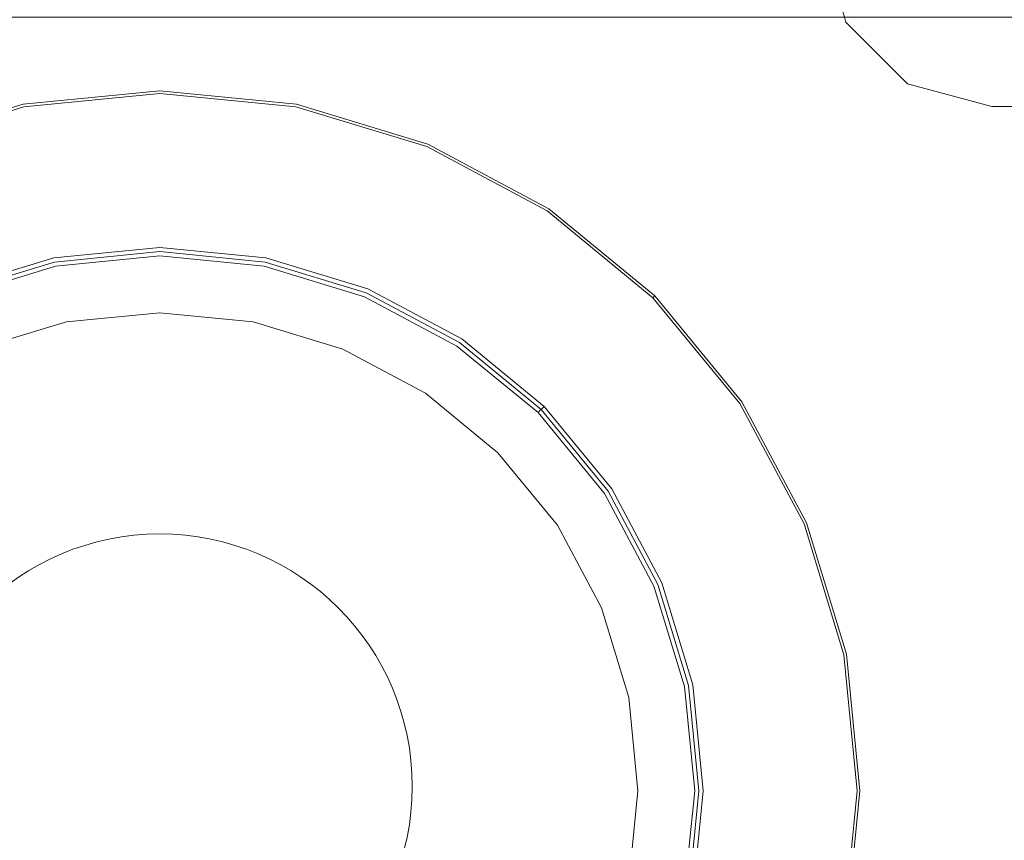
# Model space of a CAD drawing. Extents: x -149 to 749, y -600 to 0.
# Drawn here: x 108 to 147, y -462 to -429 of the extents above; entities that cross this region are included whole.
import ezdxf

# ---------------------------------------------------------------- set-up
doc = ezdxf.new("R2010")
doc.units = 0
doc.header["$MEASUREMENT"] = 0
for name, color, linetype in [('_ILUMIN_', 253, 'Continuous'), ('LAMPKA', 219, 'Continuous'), ('OKAP', 253, 'Continuous'), ('SPOT', 7, 'Continuous'), ('SZKLO', 155, 'Continuous')]:
    doc.layers.add(name, color=color, linetype=linetype)

msp = doc.modelspace()

# ---------------------------------------------------------------- linework, layer by layer
at = {"layer": '_ILUMIN_', "lineweight": 0}
for points, invisible_edges in [([(113.724, -440.667, 17.626), (113.724, -441.606, 17.383), (110.213, -441.952, 17.383), (110.03, -441.031, 17.626)], 7), ([(117.419, -441.031, 17.626), (117.236, -441.952, 17.383), (113.724, -441.606, 17.383), (113.724, -440.667, 17.626)], 7), ([(110.03, -441.031, 17.626), (110.213, -441.952, 17.383), (106.836, -442.976, 17.383), (106.477, -442.109, 17.626)], 7), ([(120.972, -442.109, 17.626), (120.613, -442.976, 17.383), (117.236, -441.952, 17.383), (117.419, -441.031, 17.626)], 7), ([(113.724, -441.606, 17.383), (113.724, -443.161, 17.101), (110.516, -443.477, 17.101), (110.213, -441.952, 17.383)], 15), ([(117.236, -441.952, 17.383), (116.933, -443.477, 17.101), (113.724, -443.161, 17.101), (113.724, -441.606, 17.383)], 15), ([(110.213, -441.952, 17.383), (110.516, -443.477, 17.101), (107.431, -444.412, 17.101), (106.836, -442.976, 17.383)], 15), ([(120.613, -442.976, 17.383), (120.018, -444.412, 17.101), (116.933, -443.477, 17.101), (117.236, -441.952, 17.383)], 15), ([(124.246, -443.859, 17.626), (123.724, -444.64, 17.383), (120.613, -442.976, 17.383), (120.972, -442.109, 17.626)], 7), ([(123.724, -444.64, 17.383), (122.861, -445.932, 17.101), (120.018, -444.412, 17.101), (120.613, -442.976, 17.383)], 15), ([(113.724, -443.161, 17.101), (113.724, -444.736, 16.984), (110.823, -445.022, 16.984), (110.516, -443.477, 17.101)], 15), ([(116.933, -443.477, 17.101), (116.625, -445.022, 16.984), (113.724, -444.736, 16.984), (113.724, -443.161, 17.101)], 15), ([(110.516, -443.477, 17.101), (110.823, -445.022, 16.984), (108.034, -445.868, 16.984), (107.431, -444.412, 17.101)], 15), ([(120.018, -444.412, 17.101), (119.415, -445.868, 16.984), (116.625, -445.022, 16.984), (116.933, -443.477, 17.101)], 15), ([(127.116, -446.214, 17.626), (126.452, -446.878, 17.383), (123.724, -444.64, 17.383), (124.246, -443.859, 17.626)], 7), ([(122.861, -445.932, 17.101), (121.986, -447.242, 16.984), (119.415, -445.868, 16.984), (120.018, -444.412, 17.101)], 15), ([(116.625, -445.022, 16.984), (110.823, -445.022, 16.984), (113.724, -444.736, 16.984), (116.625, -445.022, 16.984)], 15), ([(126.452, -446.878, 17.383), (125.353, -447.977, 17.101), (122.861, -445.932, 17.101), (123.724, -444.64, 17.383)], 15), ([(110.823, -445.022, 16.984), (99.14, -462.507, 16.984), (101.36, -451.345, 16.984), (110.823, -445.022, 16.984)], 15), ([(110.823, -445.022, 16.984), (116.625, -474.19, 16.984), (99.14, -462.507, 16.984), (110.823, -445.022, 16.984)], 15), ([(110.823, -445.022, 16.984), (101.36, -451.345, 16.984), (105.463, -447.242, 16.984), (110.823, -445.022, 16.984)], 15), ([(110.823, -445.022, 16.984), (105.463, -447.242, 16.984), (108.034, -445.868, 16.984), (110.823, -445.022, 16.984)], 15), ([(121.986, -447.242, 16.984), (110.823, -445.022, 16.984), (116.625, -445.022, 16.984), (121.986, -447.242, 16.984)], 15), ([(128.308, -456.705, 16.984), (110.823, -445.022, 16.984), (121.986, -447.242, 16.984), (128.308, -456.705, 16.984)], 15), ([(116.625, -474.19, 16.984), (110.823, -445.022, 16.984), (128.308, -456.705, 16.984), (116.625, -474.19, 16.984)], 15), ([(121.986, -447.242, 16.984), (116.625, -445.022, 16.984), (119.415, -445.868, 16.984), (121.986, -447.242, 16.984)], 15), ([(125.353, -447.977, 17.101), (124.239, -449.091, 16.984), (121.986, -447.242, 16.984), (122.861, -445.932, 17.101)], 15), ([(129.471, -449.084, 17.626), (128.691, -449.606, 17.383), (126.452, -446.878, 17.383), (127.116, -446.214, 17.626)], 7), ([(128.691, -449.606, 17.383), (127.398, -450.469, 17.101), (125.353, -447.977, 17.101), (126.452, -446.878, 17.383)], 15), ([(126.088, -451.345, 16.984), (121.986, -447.242, 16.984), (124.239, -449.091, 16.984), (126.088, -451.345, 16.984)], 15), ([(128.308, -456.705, 16.984), (121.986, -447.242, 16.984), (126.088, -451.345, 16.984), (128.308, -456.705, 16.984)], 15), ([(127.398, -450.469, 17.101), (126.088, -451.345, 16.984), (124.239, -449.091, 16.984), (125.353, -447.977, 17.101)], 15), ([(131.221, -452.358, 17.626), (130.354, -452.718, 17.383), (128.691, -449.606, 17.383), (129.471, -449.084, 17.626)], 7), ([(130.354, -452.718, 17.383), (128.918, -453.313, 17.101), (127.398, -450.469, 17.101), (128.691, -449.606, 17.383)], 15), ([(128.918, -453.313, 17.101), (127.462, -453.915, 16.984), (126.088, -451.345, 16.984), (127.398, -450.469, 17.101)], 15), ([(128.308, -456.705, 16.984), (126.088, -451.345, 16.984), (127.462, -453.915, 16.984), (128.308, -456.705, 16.984)], 15), ([(132.299, -455.911, 17.626), (131.378, -456.094, 17.383), (130.354, -452.718, 17.383), (131.221, -452.358, 17.626)], 7), ([(131.378, -456.094, 17.383), (129.854, -456.398, 17.101), (128.918, -453.313, 17.101), (130.354, -452.718, 17.383)], 15), ([(129.854, -456.398, 17.101), (128.308, -456.705, 16.984), (127.462, -453.915, 16.984), (128.918, -453.313, 17.101)], 15), ([(131.724, -459.606, 17.383), (130.17, -459.606, 17.101), (129.854, -456.398, 17.101), (131.378, -456.094, 17.383)], 15), ([(132.663, -459.606, 17.626), (131.724, -459.606, 17.383), (131.378, -456.094, 17.383), (132.299, -455.911, 17.626)], 7), ([(130.17, -459.606, 17.101), (128.594, -459.606, 16.984), (128.308, -456.705, 16.984), (129.854, -456.398, 17.101)], 15), ([(116.625, -474.19, 16.984), (128.308, -456.705, 16.984), (126.088, -467.867, 16.984), (116.625, -474.19, 16.984)], 15), ([(126.088, -467.867, 16.984), (128.308, -456.705, 16.984), (128.308, -462.507, 16.984), (126.088, -467.867, 16.984)], 15), ([(128.308, -462.507, 16.984), (128.308, -456.705, 16.984), (128.594, -459.606, 16.984), (128.308, -462.507, 16.984)], 15), ([(129.854, -462.814, 17.101), (128.308, -462.507, 16.984), (128.594, -459.606, 16.984), (130.17, -459.606, 17.101)], 15), ([(131.378, -463.118, 17.383), (129.854, -462.814, 17.101), (130.17, -459.606, 17.101), (131.724, -459.606, 17.383)], 15), ([(132.299, -463.301, 17.626), (131.378, -463.118, 17.383), (131.724, -459.606, 17.383), (132.663, -459.606, 17.626)], 7)]:
    msp.add_3dface(points, dxfattribs=dict(at, invisible_edges=invisible_edges))
at = {"layer": 'LAMPKA', "lineweight": 0}
for points, invisible_edges in [([(85.997, -459.606, 19.267), (113.724, -431.878, 19.267), (94.118, -440, 19.267), (85.997, -459.606, 19.267)], 15), ([(113.724, -487.333, 19.267), (113.724, -431.878, 19.267), (85.997, -459.606, 19.267), (113.724, -487.333, 19.267)], 15), ([(94.118, -440, 19.267), (113.724, -431.878, 19.267), (103.113, -433.989, 19.267), (94.118, -440, 19.267)], 15), ([(103.113, -433.989, 19.267), (113.724, -431.878, 19.267), (108.315, -432.411, 19.267), (103.113, -433.989, 19.267)], 9), ([(113.724, -431.878, 19.099), (108.315, -432.411, 19.099), (108.315, -432.411, 19.267), (113.724, -431.878, 19.267)], 15), ([(113.724, -431.878, 19.099), (113.724, -431.982, 18.818), (108.335, -432.513, 18.818), (108.315, -432.411, 19.099)], 13), ([(113.724, -431.982, 18.818), (113.724, -432.231, 18.65), (108.384, -432.757, 18.65), (108.335, -432.513, 18.818)], 15), ([(113.724, -431.878, 19.267), (124.335, -433.989, 19.267), (119.134, -432.411, 19.267), (113.724, -431.878, 19.267)], 9), ([(113.724, -431.878, 19.267), (133.331, -440, 19.267), (124.335, -433.989, 19.267), (113.724, -431.878, 19.267)], 15), ([(113.724, -431.878, 19.267), (141.452, -459.606, 19.267), (133.331, -440, 19.267), (113.724, -431.878, 19.267)], 15), ([(113.724, -431.878, 19.267), (113.724, -487.333, 19.267), (141.452, -459.606, 19.267), (113.724, -431.878, 19.267)], 15), ([(119.134, -432.411, 19.099), (113.724, -431.878, 19.099), (113.724, -431.878, 19.267), (119.134, -432.411, 19.267)], 15), ([(119.134, -432.411, 19.099), (119.113, -432.513, 18.818), (113.724, -431.982, 18.818), (113.724, -431.878, 19.099)], 13), ([(119.113, -432.513, 18.818), (119.065, -432.757, 18.65), (113.724, -432.231, 18.65), (113.724, -431.982, 18.818)], 15), ([(108.315, -432.411, 19.099), (103.113, -433.989, 19.099), (103.113, -433.989, 19.267), (108.315, -432.411, 19.267)], 15), ([(108.315, -432.411, 19.099), (108.335, -432.513, 18.818), (103.153, -434.085, 18.818), (103.113, -433.989, 19.099)], 13), ([(108.481, -433.246, 18.525), (108.384, -432.757, 18.65), (113.724, -432.231, 18.65), (113.724, -432.73, 18.525)], 15), ([(113.724, -432.73, 18.525), (113.724, -432.231, 18.65), (119.065, -432.757, 18.65), (118.968, -433.246, 18.525)], 15), ([(124.335, -433.989, 19.099), (124.295, -434.085, 18.818), (119.113, -432.513, 18.818), (119.134, -432.411, 19.099)], 13), ([(124.335, -433.989, 19.099), (119.134, -432.411, 19.099), (119.134, -432.411, 19.267), (124.335, -433.989, 19.267)], 15), ([(108.335, -432.513, 18.818), (108.384, -432.757, 18.65), (103.248, -434.315, 18.65), (103.153, -434.085, 18.818)], 15), ([(103.439, -434.776, 18.525), (103.248, -434.315, 18.65), (108.384, -432.757, 18.65), (108.481, -433.246, 18.525)], 15), ([(113.724, -432.73, 18.525), (113.724, -434.396, 18.173), (108.806, -434.88, 18.173), (108.481, -433.246, 18.525)], 15), ([(118.968, -433.246, 18.525), (118.643, -434.88, 18.173), (113.724, -434.396, 18.173), (113.724, -432.73, 18.525)], 15), ([(118.968, -433.246, 18.525), (119.065, -432.757, 18.65), (124.2, -434.315, 18.65), (124.009, -434.776, 18.525)], 15), ([(124.295, -434.085, 18.818), (124.2, -434.315, 18.65), (119.065, -432.757, 18.65), (119.113, -432.513, 18.818)], 15), ([(108.481, -433.246, 18.525), (108.806, -434.88, 18.173), (104.077, -436.315, 18.173), (103.439, -434.776, 18.525)], 15), ([(124.009, -434.776, 18.525), (123.372, -436.315, 18.173), (118.643, -434.88, 18.173), (118.968, -433.246, 18.525)], 15), ([(129.129, -436.551, 19.099), (129.071, -436.638, 18.818), (124.295, -434.085, 18.818), (124.335, -433.989, 19.099)], 13), ([(124.335, -433.989, 19.267), (133.331, -440, 19.267), (129.129, -436.551, 19.267), (124.335, -433.989, 19.267)], 9), ([(129.129, -436.551, 19.099), (124.335, -433.989, 19.099), (124.335, -433.989, 19.267), (129.129, -436.551, 19.267)], 15), ([(113.724, -434.396, 18.173), (113.724, -436.335, 17.864), (109.184, -436.782, 17.864), (108.806, -434.88, 18.173)], 15), ([(118.643, -434.88, 18.173), (118.264, -436.782, 17.864), (113.724, -436.335, 17.864), (113.724, -434.396, 18.173)], 15), ([(124.009, -434.776, 18.525), (124.2, -434.315, 18.65), (128.933, -436.844, 18.65), (128.656, -437.259, 18.525)], 15), ([(129.071, -436.638, 18.818), (128.933, -436.844, 18.65), (124.2, -434.315, 18.65), (124.295, -434.085, 18.818)], 15), ([(128.656, -437.259, 18.525), (127.73, -438.644, 18.173), (123.372, -436.315, 18.173), (124.009, -434.776, 18.525)], 15), ([(108.806, -434.88, 18.173), (109.184, -436.782, 17.864), (104.819, -438.107, 17.864), (104.077, -436.315, 18.173)], 15), ([(123.372, -436.315, 18.173), (122.63, -438.107, 17.864), (118.264, -436.782, 17.864), (118.643, -434.88, 18.173)], 15), ([(113.724, -436.335, 17.864), (113.724, -437.266, 17.681), (109.366, -437.695, 17.681), (109.184, -436.782, 17.864)], 15), ([(118.264, -436.782, 17.864), (118.083, -437.695, 17.681), (113.724, -437.266, 17.681), (113.724, -436.335, 17.864)], 15), ([(127.73, -438.644, 18.173), (126.653, -440.257, 17.864), (122.63, -438.107, 17.864), (123.372, -436.315, 18.173)], 15), ([(109.184, -436.782, 17.864), (109.366, -437.695, 17.681), (105.175, -438.966, 17.681), (104.819, -438.107, 17.864)], 15), ([(122.63, -438.107, 17.864), (122.274, -438.966, 17.681), (118.083, -437.695, 17.681), (118.264, -436.782, 17.864)], 15), ([(133.257, -440.073, 18.818), (133.081, -440.249, 18.65), (128.933, -436.844, 18.65), (129.071, -436.638, 18.818)], 15), ([(133.331, -440, 19.099), (133.257, -440.073, 18.818), (129.071, -436.638, 18.818), (129.129, -436.551, 19.099)], 13), ([(133.331, -440, 19.099), (129.129, -436.551, 19.099), (129.129, -436.551, 19.267), (133.331, -440, 19.267)], 7), ([(128.656, -437.259, 18.525), (128.933, -436.844, 18.65), (133.081, -440.249, 18.65), (132.729, -440.602, 18.525)], 15), ([(109.452, -438.127, 17.651), (109.366, -437.695, 17.681), (113.724, -437.266, 17.681), (113.724, -437.706, 17.651)], 15), ([(113.724, -437.706, 17.651), (113.724, -437.266, 17.681), (118.083, -437.695, 17.681), (117.997, -438.127, 17.651)], 15), ([(132.729, -440.602, 18.525), (131.551, -441.78, 18.173), (127.73, -438.644, 18.173), (128.656, -437.259, 18.525)], 15), ([(105.344, -439.373, 17.651), (105.175, -438.966, 17.681), (109.366, -437.695, 17.681), (109.452, -438.127, 17.651)], 15), ([(113.724, -437.706, 17.651), (113.724, -437.903, 17.683), (109.49, -438.32, 17.683), (109.452, -438.127, 17.651)], 15), ([(113.724, -437.903, 17.683), (113.724, -438.079, 17.796), (109.525, -438.493, 17.796), (109.49, -438.32, 17.683)], 13), ([(117.997, -438.127, 17.651), (117.958, -438.32, 17.683), (113.724, -437.903, 17.683), (113.724, -437.706, 17.651)], 15), ([(117.958, -438.32, 17.683), (117.924, -438.493, 17.796), (113.724, -438.079, 17.796), (113.724, -437.903, 17.683)], 13), ([(117.997, -438.127, 17.651), (118.083, -437.695, 17.681), (122.274, -438.966, 17.681), (122.105, -439.373, 17.651)], 15), ([(109.452, -438.127, 17.651), (109.49, -438.32, 17.683), (105.419, -439.555, 17.683), (105.344, -439.373, 17.651)], 15), ([(109.49, -438.32, 17.683), (109.525, -438.493, 17.796), (105.486, -439.718, 17.796), (105.419, -439.555, 17.683)], 13), ([(113.724, -438.079, 17.796), (113.724, -438.186, 17.958), (109.545, -438.598, 17.958), (109.525, -438.493, 17.796)], 15), ([(113.724, -438.186, 17.958), (113.724, -438.249, 18.141), (109.558, -438.66, 18.141), (109.545, -438.598, 17.958)], 13), ([(113.724, -438.249, 18.141), (113.724, -438.313, 17.958), (109.57, -438.722, 17.958), (109.558, -438.66, 18.141)], 15), ([(109.591, -438.827, 17.792), (109.57, -438.722, 17.958), (113.724, -438.313, 17.958), (113.724, -438.42, 17.792)], 15), ([(117.924, -438.493, 17.796), (117.903, -438.598, 17.958), (113.724, -438.186, 17.958), (113.724, -438.079, 17.796)], 15), ([(117.903, -438.598, 17.958), (117.891, -438.66, 18.141), (113.724, -438.249, 18.141), (113.724, -438.186, 17.958)], 13), ([(117.891, -438.66, 18.141), (117.878, -438.722, 17.958), (113.724, -438.313, 17.958), (113.724, -438.249, 18.141)], 15), ([(113.724, -438.42, 17.792), (113.724, -438.313, 17.958), (117.878, -438.722, 17.958), (117.857, -438.827, 17.792)], 15), ([(122.029, -439.555, 17.683), (121.962, -439.718, 17.796), (117.924, -438.493, 17.796), (117.958, -438.32, 17.683)], 13), ([(122.105, -439.373, 17.651), (122.029, -439.555, 17.683), (117.958, -438.32, 17.683), (117.997, -438.127, 17.651)], 15), ([(126.653, -440.257, 17.864), (126.136, -441.031, 17.681), (122.274, -438.966, 17.681), (122.63, -438.107, 17.864)], 15), ([(109.525, -438.493, 17.796), (109.545, -438.598, 17.958), (105.527, -439.816, 17.958), (105.486, -439.718, 17.796)], 15), ([(109.545, -438.598, 17.958), (109.558, -438.66, 18.141), (105.551, -439.875, 18.141), (105.527, -439.816, 17.958)], 13), ([(109.558, -438.66, 18.141), (109.57, -438.722, 17.958), (105.576, -439.934, 17.958), (105.551, -439.875, 18.141)], 15), ([(105.617, -440.033, 17.792), (105.576, -439.934, 17.958), (109.57, -438.722, 17.958), (109.591, -438.827, 17.792)], 15), ([(109.625, -438.999, 17.67), (109.591, -438.827, 17.792), (113.724, -438.42, 17.792), (113.724, -438.596, 17.67)], 13), ([(109.664, -439.193, 17.626), (109.625, -438.999, 17.67), (113.724, -438.596, 17.67), (113.724, -438.793, 17.626)], 15), ([(113.724, -438.596, 17.67), (113.724, -438.42, 17.792), (117.857, -438.827, 17.792), (117.823, -438.999, 17.67)], 13), ([(113.724, -438.793, 17.626), (113.724, -438.596, 17.67), (117.823, -438.999, 17.67), (117.785, -439.193, 17.626)], 15), ([(117.857, -438.827, 17.792), (117.878, -438.722, 17.958), (121.873, -439.934, 17.958), (121.832, -440.033, 17.792)], 15), ([(121.897, -439.875, 18.141), (121.873, -439.934, 17.958), (117.878, -438.722, 17.958), (117.891, -438.66, 18.141)], 15), ([(121.921, -439.816, 17.958), (121.897, -439.875, 18.141), (117.891, -438.66, 18.141), (117.903, -438.598, 17.958)], 13), ([(121.962, -439.718, 17.796), (121.921, -439.816, 17.958), (117.903, -438.598, 17.958), (117.924, -438.493, 17.796)], 15), ([(131.551, -441.78, 18.173), (130.179, -443.151, 17.864), (126.653, -440.257, 17.864), (127.73, -438.644, 18.173)], 15), ([(105.684, -440.195, 17.67), (105.617, -440.033, 17.792), (109.591, -438.827, 17.792), (109.625, -438.999, 17.67)], 13), ([(105.76, -440.377, 17.626), (105.684, -440.195, 17.67), (109.625, -438.999, 17.67), (109.664, -439.193, 17.626)], 15), ([(110.03, -441.031, 17.626), (109.664, -439.193, 17.626), (113.724, -438.793, 17.626), (113.724, -440.667, 17.626)], 7), ([(113.724, -440.667, 17.626), (113.724, -438.793, 17.626), (117.785, -439.193, 17.626), (117.419, -441.031, 17.626)], 7), ([(117.785, -439.193, 17.626), (117.823, -438.999, 17.67), (121.765, -440.195, 17.67), (121.689, -440.377, 17.626)], 15), ([(117.823, -438.999, 17.67), (117.857, -438.827, 17.792), (121.832, -440.033, 17.792), (121.765, -440.195, 17.67)], 13), ([(122.105, -439.373, 17.651), (122.274, -438.966, 17.681), (126.136, -441.031, 17.681), (125.891, -441.397, 17.651)], 15), ([(106.477, -442.109, 17.626), (105.76, -440.377, 17.626), (109.664, -439.193, 17.626), (110.03, -441.031, 17.626)], 7), ([(117.419, -441.031, 17.626), (117.785, -439.193, 17.626), (121.689, -440.377, 17.626), (120.972, -442.109, 17.626)], 7), ([(125.891, -441.397, 17.651), (125.782, -441.561, 17.683), (122.029, -439.555, 17.683), (122.105, -439.373, 17.651)], 15), ([(125.589, -441.849, 18.141), (125.554, -441.901, 17.958), (121.873, -439.934, 17.958), (121.897, -439.875, 18.141)], 15), ([(125.625, -441.796, 17.958), (125.589, -441.849, 18.141), (121.897, -439.875, 18.141), (121.921, -439.816, 17.958)], 13), ([(125.684, -441.707, 17.796), (125.625, -441.796, 17.958), (121.921, -439.816, 17.958), (121.962, -439.718, 17.796)], 15), ([(125.782, -441.561, 17.683), (125.684, -441.707, 17.796), (121.962, -439.718, 17.796), (122.029, -439.555, 17.683)], 13), ([(121.689, -440.377, 17.626), (121.765, -440.195, 17.67), (125.397, -442.137, 17.67), (125.287, -442.301, 17.626)], 15), ([(121.765, -440.195, 17.67), (121.832, -440.033, 17.792), (125.495, -441.99, 17.792), (125.397, -442.137, 17.67)], 13), ([(121.832, -440.033, 17.792), (121.873, -439.934, 17.958), (125.554, -441.901, 17.958), (125.495, -441.99, 17.792)], 15), ([(130.179, -443.151, 17.864), (129.521, -443.809, 17.681), (126.136, -441.031, 17.681), (126.653, -440.257, 17.864)], 15), ([(132.729, -440.602, 18.525), (133.081, -440.249, 18.65), (136.486, -444.397, 18.65), (136.071, -444.674, 18.525)], 15), ([(136.692, -444.259, 18.818), (136.486, -444.397, 18.65), (133.081, -440.249, 18.65), (133.257, -440.073, 18.818)], 15), ([(136.779, -444.201, 19.099), (136.692, -444.259, 18.818), (133.257, -440.073, 18.818), (133.331, -440, 19.099)], 9), ([(133.331, -440, 19.267), (139.341, -448.995, 19.267), (136.779, -444.201, 19.267), (133.331, -440, 19.267)], 9), ([(133.331, -440, 19.267), (141.452, -459.606, 19.267), (139.341, -448.995, 19.267), (133.331, -440, 19.267)], 15), ([(136.779, -444.201, 19.099), (133.331, -440, 19.099), (133.331, -440, 19.267), (136.779, -444.201, 19.267)], 15), ([(120.972, -442.109, 17.626), (121.689, -440.377, 17.626), (125.287, -442.301, 17.626), (124.246, -443.859, 17.626)], 7), ([(136.071, -444.674, 18.525), (134.686, -445.6, 18.173), (131.551, -441.78, 18.173), (132.729, -440.602, 18.525)], 15), ([(125.891, -441.397, 17.651), (126.136, -441.031, 17.681), (129.521, -443.809, 17.681), (129.21, -444.121, 17.651)], 15), ([(129.21, -444.121, 17.651), (129.07, -444.26, 17.683), (125.782, -441.561, 17.683), (125.891, -441.397, 17.651)], 15), ([(128.826, -444.505, 18.141), (128.781, -444.549, 17.958), (125.554, -441.901, 17.958), (125.589, -441.849, 18.141)], 15), ([(128.87, -444.46, 17.958), (128.826, -444.505, 18.141), (125.589, -441.849, 18.141), (125.625, -441.796, 17.958)], 13), ([(128.946, -444.384, 17.796), (128.87, -444.46, 17.958), (125.625, -441.796, 17.958), (125.684, -441.707, 17.796)], 15), ([(129.07, -444.26, 17.683), (128.946, -444.384, 17.796), (125.684, -441.707, 17.796), (125.782, -441.561, 17.683)], 13), ([(134.686, -445.6, 18.173), (133.073, -446.677, 17.864), (130.179, -443.151, 17.864), (131.551, -441.78, 18.173)], 15), ([(125.287, -442.301, 17.626), (125.397, -442.137, 17.67), (128.581, -444.749, 17.67), (128.441, -444.889, 17.626)], 15), ([(125.397, -442.137, 17.67), (125.495, -441.99, 17.792), (128.705, -444.625, 17.792), (128.581, -444.749, 17.67)], 13), ([(125.495, -441.99, 17.792), (125.554, -441.901, 17.958), (128.781, -444.549, 17.958), (128.705, -444.625, 17.792)], 15), ([(124.246, -443.859, 17.626), (125.287, -442.301, 17.626), (128.441, -444.889, 17.626), (127.116, -446.214, 17.626)], 7), ([(133.073, -446.677, 17.864), (132.3, -447.194, 17.681), (129.521, -443.809, 17.681), (130.179, -443.151, 17.864)], 15), ([(129.21, -444.121, 17.651), (129.521, -443.809, 17.681), (132.3, -447.194, 17.681), (131.933, -447.439, 17.651)], 15), ([(131.933, -447.439, 17.651), (131.769, -447.549, 17.683), (129.07, -444.26, 17.683), (129.21, -444.121, 17.651)], 15), ([(139.341, -448.995, 19.099), (139.245, -449.035, 18.818), (136.692, -444.259, 18.818), (136.779, -444.201, 19.099)], 13), ([(139.341, -448.995, 19.099), (136.779, -444.201, 19.099), (136.779, -444.201, 19.267), (139.341, -448.995, 19.267)], 15), ([(128.705, -444.625, 17.792), (128.781, -444.549, 17.958), (131.429, -447.776, 17.958), (131.34, -447.836, 17.792)], 14), ([(131.482, -447.741, 18.141), (131.429, -447.776, 17.958), (128.781, -444.549, 17.958), (128.826, -444.505, 18.141)], 11), ([(131.534, -447.706, 17.958), (131.482, -447.741, 18.141), (128.826, -444.505, 18.141), (128.87, -444.46, 17.958)], 9), ([(131.623, -447.646, 17.796), (131.534, -447.706, 17.958), (128.87, -444.46, 17.958), (128.946, -444.384, 17.796)], 11), ([(131.769, -447.549, 17.683), (131.623, -447.646, 17.796), (128.946, -444.384, 17.796), (129.07, -444.26, 17.683)], 13), ([(136.071, -444.674, 18.525), (136.486, -444.397, 18.65), (139.016, -449.13, 18.65), (138.555, -449.321, 18.525)], 15), ([(139.245, -449.035, 18.818), (139.016, -449.13, 18.65), (136.486, -444.397, 18.65), (136.692, -444.259, 18.818)], 15), ([(127.116, -446.214, 17.626), (128.441, -444.889, 17.626), (131.029, -448.043, 17.626), (129.471, -449.084, 17.626)], 7), ([(128.441, -444.889, 17.626), (128.581, -444.749, 17.67), (131.194, -447.933, 17.67), (131.029, -448.043, 17.626)], 15), ([(128.581, -444.749, 17.67), (128.705, -444.625, 17.792), (131.34, -447.836, 17.792), (131.194, -447.933, 17.67)], 13), ([(138.555, -449.321, 18.525), (137.015, -449.958, 18.173), (134.686, -445.6, 18.173), (136.071, -444.674, 18.525)], 15), ([(137.015, -449.958, 18.173), (135.224, -450.701, 17.864), (133.073, -446.677, 17.864), (134.686, -445.6, 18.173)], 15), ([(135.224, -450.701, 17.864), (134.364, -451.057, 17.681), (132.3, -447.194, 17.681), (133.073, -446.677, 17.864)], 15), ([(131.933, -447.439, 17.651), (132.3, -447.194, 17.681), (134.364, -451.057, 17.681), (133.957, -451.225, 17.651)], 15), ([(133.514, -451.409, 17.958), (133.455, -451.433, 18.141), (131.482, -447.741, 18.141), (131.534, -447.706, 17.958)], 13), ([(133.613, -451.368, 17.796), (133.514, -451.409, 17.958), (131.534, -447.706, 17.958), (131.623, -447.646, 17.796)], 15), ([(133.775, -451.301, 17.683), (133.613, -451.368, 17.796), (131.623, -447.646, 17.796), (131.769, -447.549, 17.683)], 13), ([(133.957, -451.225, 17.651), (133.775, -451.301, 17.683), (131.769, -447.549, 17.683), (131.933, -447.439, 17.651)], 15), ([(129.471, -449.084, 17.626), (131.029, -448.043, 17.626), (132.953, -451.641, 17.626), (131.221, -452.358, 17.626)], 7), ([(131.029, -448.043, 17.626), (131.194, -447.933, 17.67), (133.135, -451.566, 17.67), (132.953, -451.641, 17.626)], 15), ([(131.194, -447.933, 17.67), (131.34, -447.836, 17.792), (133.298, -451.498, 17.792), (133.135, -451.566, 17.67)], 13), ([(131.34, -447.836, 17.792), (131.429, -447.776, 17.958), (133.397, -451.457, 17.958), (133.298, -451.498, 17.792)], 15), ([(133.455, -451.433, 18.141), (133.397, -451.457, 17.958), (131.429, -447.776, 17.958), (131.482, -447.741, 18.141)], 15), ([(138.555, -449.321, 18.525), (139.016, -449.13, 18.65), (140.573, -454.265, 18.65), (140.084, -454.363, 18.525)], 15), ([(140.817, -454.217, 18.818), (140.573, -454.265, 18.65), (139.016, -449.13, 18.65), (139.245, -449.035, 18.818)], 15), ([(140.919, -454.197, 19.099), (140.817, -454.217, 18.818), (139.245, -449.035, 18.818), (139.341, -448.995, 19.099)], 13), ([(139.341, -448.995, 19.267), (141.452, -459.606, 19.267), (140.919, -454.197, 19.267), (139.341, -448.995, 19.267)], 9), ([(140.919, -454.197, 19.099), (139.341, -448.995, 19.099), (139.341, -448.995, 19.267), (140.919, -454.197, 19.267)], 15), ([(140.084, -454.363, 18.525), (138.45, -454.688, 18.173), (137.015, -449.958, 18.173), (138.555, -449.321, 18.525)], 15), ([(138.45, -454.688, 18.173), (136.548, -455.066, 17.864), (135.224, -450.701, 17.864), (137.015, -449.958, 18.173)], 15), ([(136.548, -455.066, 17.864), (135.635, -455.248, 17.681), (134.364, -451.057, 17.681), (135.224, -450.701, 17.864)], 15), ([(135.203, -455.334, 17.651), (135.01, -455.372, 17.683), (133.775, -451.301, 17.683), (133.957, -451.225, 17.651)], 15), ([(133.957, -451.225, 17.651), (134.364, -451.057, 17.681), (135.635, -455.248, 17.681), (135.203, -455.334, 17.651)], 15), ([(132.953, -451.641, 17.626), (133.135, -451.566, 17.67), (134.331, -455.507, 17.67), (134.137, -455.546, 17.626)], 15), ([(133.135, -451.566, 17.67), (133.298, -451.498, 17.792), (134.503, -455.473, 17.792), (134.331, -455.507, 17.67)], 13), ([(133.298, -451.498, 17.792), (133.397, -451.457, 17.958), (134.608, -455.452, 17.958), (134.503, -455.473, 17.792)], 15), ([(134.671, -455.439, 18.141), (134.608, -455.452, 17.958), (133.397, -451.457, 17.958), (133.455, -451.433, 18.141)], 15), ([(134.733, -455.427, 17.958), (134.671, -455.439, 18.141), (133.455, -451.433, 18.141), (133.514, -451.409, 17.958)], 13), ([(134.838, -455.406, 17.796), (134.733, -455.427, 17.958), (133.514, -451.409, 17.958), (133.613, -451.368, 17.796)], 15), ([(135.01, -455.372, 17.683), (134.838, -455.406, 17.796), (133.613, -451.368, 17.796), (133.775, -451.301, 17.683)], 13), ([(131.221, -452.358, 17.626), (132.953, -451.641, 17.626), (134.137, -455.546, 17.626), (132.299, -455.911, 17.626)], 7), ([(140.084, -454.363, 18.525), (140.573, -454.265, 18.65), (141.099, -459.606, 18.65), (140.601, -459.606, 18.525)], 15), ([(141.348, -459.606, 18.818), (141.099, -459.606, 18.65), (140.573, -454.265, 18.65), (140.817, -454.217, 18.818)], 15), ([(141.452, -459.606, 19.099), (141.348, -459.606, 18.818), (140.817, -454.217, 18.818), (140.919, -454.197, 19.099)], 13), ([(141.452, -459.606, 19.099), (140.919, -454.197, 19.099), (140.919, -454.197, 19.267), (141.452, -459.606, 19.267)], 15), ([(138.934, -459.606, 18.173), (136.995, -459.606, 17.864), (136.548, -455.066, 17.864), (138.45, -454.688, 18.173)], 15), ([(140.601, -459.606, 18.525), (138.934, -459.606, 18.173), (138.45, -454.688, 18.173), (140.084, -454.363, 18.525)], 15), ([(136.995, -459.606, 17.864), (136.065, -459.606, 17.681), (135.635, -455.248, 17.681), (136.548, -455.066, 17.864)], 15), ([(134.137, -455.546, 17.626), (134.331, -455.507, 17.67), (134.735, -459.606, 17.67), (134.537, -459.606, 17.626)], 15), ([(134.331, -455.507, 17.67), (134.503, -455.473, 17.792), (134.91, -459.606, 17.792), (134.735, -459.606, 17.67)], 13), ([(134.503, -455.473, 17.792), (134.608, -455.452, 17.958), (135.018, -459.606, 17.958), (134.91, -459.606, 17.792)], 15), ([(135.081, -459.606, 18.141), (135.018, -459.606, 17.958), (134.608, -455.452, 17.958), (134.671, -455.439, 18.141)], 15), ([(135.144, -459.606, 17.958), (135.081, -459.606, 18.141), (134.671, -455.439, 18.141), (134.733, -455.427, 17.958)], 13), ([(135.251, -459.606, 17.796), (135.144, -459.606, 17.958), (134.733, -455.427, 17.958), (134.838, -455.406, 17.796)], 15), ([(135.427, -459.606, 17.683), (135.251, -459.606, 17.796), (134.838, -455.406, 17.796), (135.01, -455.372, 17.683)], 13), ([(135.624, -459.606, 17.651), (135.427, -459.606, 17.683), (135.01, -455.372, 17.683), (135.203, -455.334, 17.651)], 15), ([(135.203, -455.334, 17.651), (135.635, -455.248, 17.681), (136.065, -459.606, 17.681), (135.624, -459.606, 17.651)], 15), ([(132.299, -455.911, 17.626), (134.137, -455.546, 17.626), (134.537, -459.606, 17.626), (132.663, -459.606, 17.626)], 7), ([(113.724, -487.333, 19.267), (85.997, -459.606, 19.267), (94.118, -479.212, 19.267), (113.724, -487.333, 19.267)], 15), ([(141.452, -459.606, 19.267), (113.724, -487.333, 19.267), (133.331, -479.212, 19.267), (141.452, -459.606, 19.267)], 15), ([(132.663, -459.606, 17.626), (134.537, -459.606, 17.626), (134.137, -463.666, 17.626), (132.299, -463.301, 17.626)], 7), ([(141.452, -459.606, 19.267), (133.331, -479.212, 19.267), (139.341, -470.217, 19.267), (141.452, -459.606, 19.267)], 15), ([(134.537, -459.606, 17.626), (134.735, -459.606, 17.67), (134.331, -463.705, 17.67), (134.137, -463.666, 17.626)], 15), ([(134.735, -459.606, 17.67), (134.91, -459.606, 17.792), (134.503, -463.739, 17.792), (134.331, -463.705, 17.67)], 13), ([(134.91, -459.606, 17.792), (135.018, -459.606, 17.958), (134.608, -463.76, 17.958), (134.503, -463.739, 17.792)], 15), ([(134.671, -463.772, 18.141), (134.608, -463.76, 17.958), (135.018, -459.606, 17.958), (135.081, -459.606, 18.141)], 15), ([(134.733, -463.785, 17.958), (134.671, -463.772, 18.141), (135.081, -459.606, 18.141), (135.144, -459.606, 17.958)], 13), ([(134.838, -463.806, 17.795), (134.733, -463.785, 17.958), (135.144, -459.606, 17.958), (135.251, -459.606, 17.796)], 15), ([(135.01, -463.84, 17.683), (134.838, -463.806, 17.795), (135.251, -459.606, 17.796), (135.427, -459.606, 17.683)], 13), ([(135.203, -463.878, 17.651), (135.01, -463.84, 17.683), (135.427, -459.606, 17.683), (135.624, -459.606, 17.651)], 15), ([(135.624, -459.606, 17.651), (136.065, -459.606, 17.681), (135.635, -463.964, 17.681), (135.203, -463.878, 17.651)], 15), ([(136.548, -464.146, 17.864), (135.635, -463.964, 17.681), (136.065, -459.606, 17.681), (136.995, -459.606, 17.864)], 15), ([(138.45, -464.524, 18.173), (136.548, -464.146, 17.864), (136.995, -459.606, 17.864), (138.934, -459.606, 18.173)], 15), ([(140.084, -464.849, 18.525), (138.45, -464.524, 18.173), (138.934, -459.606, 18.173), (140.601, -459.606, 18.525)], 15), ([(141.452, -459.606, 19.267), (139.341, -470.217, 19.267), (140.919, -465.015, 19.267), (141.452, -459.606, 19.267)], 9), ([(140.601, -459.606, 18.525), (141.099, -459.606, 18.65), (140.573, -464.947, 18.65), (140.084, -464.849, 18.525)], 15), ([(140.817, -464.995, 18.818), (140.573, -464.947, 18.65), (141.099, -459.606, 18.65), (141.348, -459.606, 18.818)], 15), ([(140.919, -465.015, 19.099), (140.817, -464.995, 18.818), (141.348, -459.606, 18.818), (141.452, -459.606, 19.099)], 13), ([(140.919, -465.015, 19.099), (141.452, -459.606, 19.099), (141.452, -459.606, 19.267), (140.919, -465.015, 19.267)], 15)]:
    msp.add_3dface(points, dxfattribs=dict(at, invisible_edges=invisible_edges))
at = {"layer": 'OKAP', "lineweight": 0}
for points, invisible_edges in [([(127.131, -106.172, 53.629), (86.58, -106.172, 48.714), (86.58, -493.828, 48.714), (127.131, -493.828, 53.629)], 15), ([(212.488, -106.172, 59.625), (127.131, -106.172, 53.629), (127.131, -493.828, 53.629), (212.488, -493.828, 59.625)], 10), ([(146.683, -167.5, 50.358), (453.317, -432.5, 50.358), (140, -425.817, 50.358), (146.683, -167.5, 50.358)], 15), ([(453.317, -432.5, 50.358), (146.683, -167.5, 50.358), (460, -174.183, 50.358), (453.317, -432.5, 50.358)], 15), ([(140.895, -429.158, 770.061), (140, -174.183, 770.061), (140, -425.817, 770.061), (140.895, -429.158, 770.061)], 11), ([(146.683, -432.5, 770.061), (140, -174.183, 770.061), (140.895, -429.158, 770.061), (146.683, -432.5, 770.061)], 15), ([(460, -425.817, 770.061), (140, -174.183, 770.061), (146.683, -432.5, 770.061), (460, -425.817, 770.061)], 15), ([(140.895, -429.158, 50.358), (140.895, -429.158, 770.061), (140, -425.817, 770.061), (140, -425.817, 50.358)], 7), ([(140, -425.817, 50.358), (143.342, -431.604, 50.358), (140.895, -429.158, 50.358), (140, -425.817, 50.358)], 15), ([(140, -425.817, 50.358), (453.317, -432.5, 50.358), (143.342, -431.604, 50.358), (140, -425.817, 50.358)], 15), ([(460, -425.817, 770.061), (146.683, -432.5, 770.061), (456.658, -431.604, 770.061), (460, -425.817, 770.061)], 15), ([(127.131, -428.96, 19.267), (127.131, -490.828, 19.267), (86.58, -490.828, 19.267), (85.58, -428.96, 19.267)], 7), ([(212.488, -428.96, 19.267), (212.488, -490.828, 19.267), (127.131, -490.828, 19.267), (127.131, -428.96, 19.267)], 7), ([(146.683, -432.5, 770.061), (140.895, -429.158, 770.061), (143.342, -431.604, 770.061), (146.683, -432.5, 770.061)], 9), ([(143.342, -431.604, 50.358), (143.342, -431.604, 770.061), (140.895, -429.158, 770.061), (140.895, -429.158, 50.358)], 7), ([(146.683, -432.5, 50.358), (146.683, -432.5, 770.061), (143.342, -431.604, 770.061), (143.342, -431.604, 50.358)], 3), ([(143.342, -431.604, 50.358), (453.317, -432.5, 50.358), (146.683, -432.5, 50.358), (143.342, -431.604, 50.358)], 15), ([(456.658, -431.604, 770.061), (146.683, -432.5, 770.061), (453.317, -432.5, 770.061), (456.658, -431.604, 770.061)], 11), ([(453.317, -432.5, 50.358), (453.317, -432.5, 770.061), (146.683, -432.5, 770.061), (146.683, -432.5, 50.358)], 5)]:
    msp.add_3dface(points, dxfattribs=dict(at, invisible_edges=invisible_edges))
at = {"layer": 'SPOT', "lineweight": 0, "extrusion": (0, 0, -1)}
msp.add_circle((-113.724, -459.435, -16.984), 10, dxfattribs=at)
at = {"layer": 'SZKLO', "lineweight": 0, "invisible_edges": 15}
for points in [[(127.131, -5.739, 53.629), (127.131, -594.26, 53.629), (46.03, -594.26, 43.799), (46.03, -5.739, 43.799)], [(46.03, -5.763, 52.16), (46.03, -594.237, 52.16), (127.131, -594.237, 61.99), (127.131, -5.763, 61.99)], [(212.488, -5.739, 59.625), (212.488, -594.26, 59.625), (127.131, -594.26, 53.629), (127.131, -5.739, 53.629)], [(127.131, -5.763, 61.99), (127.131, -594.237, 61.99), (212.488, -594.237, 67.986), (212.488, -5.763, 67.986)]]:
    msp.add_3dface(points, dxfattribs=at)

doc.saveas('drawing.dxf')
